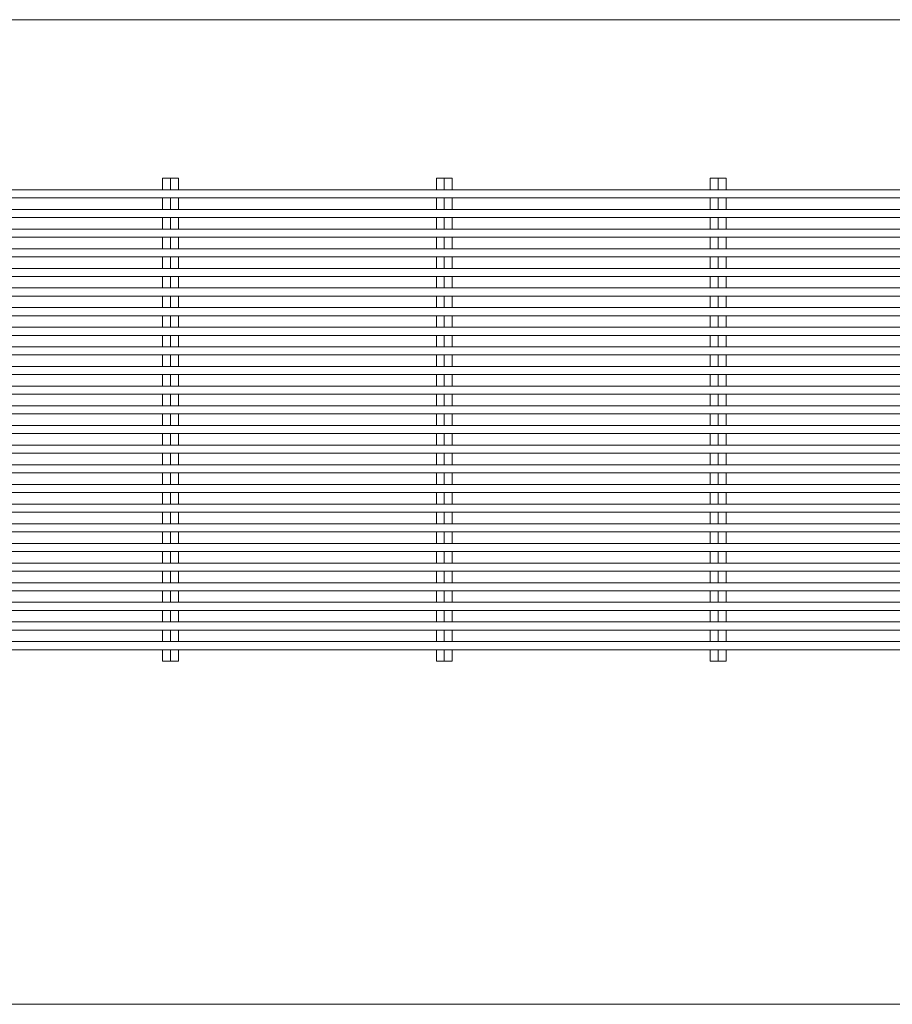
# Model space of a CAD drawing. Units: millimetres. Extents: x -2679 to 2701, y -1953 to 1872.
# Drawn here: x 768 to 1310, y 993 to 1604 of the extents above; entities that cross this region are included whole.
import ezdxf

# ---------------------------------------------------------------- set-up
doc = ezdxf.new("R2010")
doc.units = ezdxf.units.MM
doc.header["$LTSCALE"] = 10
doc.layers.add('C-2_蓋', color=7, linetype='Continuous')
doc.layers.add('C-4_寸法', color=7, linetype='Continuous')

msp = doc.modelspace()

# ---------------------------------------------------------------- linework, layer by layer
at = {"layer": 'C-2_蓋', "color": 3, "linetype": 'Continuous', "lineweight": 9}
for p, q in [((856.61, 1506.04), (866.51, 1506.04)), ((856.61, 1498.84), (856.61, 1506.04)), ((861.56, 1506.04), (861.56, 1498.84)), ((866.51, 1498.84), (866.51, 1506.04)), ((1026.61, 1506.04), (1036.51, 1506.04)), ((1026.61, 1498.84), (1026.61, 1506.04)), ((1031.56, 1506.04), (1031.56, 1498.84)), ((1036.51, 1498.84), (1036.51, 1506.04)), ((1196.61, 1506.04), (1206.51, 1506.04)), ((1196.61, 1498.84), (1196.61, 1506.04)), ((1201.56, 1506.04), (1201.56, 1498.84)), ((1206.51, 1498.84), (1206.51, 1506.04)), ((372.06, 1498.84), (2365.06, 1498.84)), ((372.06, 1493.84), (2365.06, 1493.84)), ((856.61, 1486.64), (856.61, 1493.84)), ((861.56, 1493.84), (861.56, 1486.64)), ((866.51, 1486.64), (866.51, 1493.84)), ((1026.61, 1486.64), (1026.61, 1493.84)), ((1031.56, 1493.84), (1031.56, 1486.64)), ((1036.51, 1486.64), (1036.51, 1493.84)), ((1196.61, 1486.64), (1196.61, 1493.84)), ((1201.56, 1493.84), (1201.56, 1486.64)), ((1206.51, 1486.64), (1206.51, 1493.84)), ((372.06, 1486.64), (2377.06, 1486.64)), ((372.06, 1481.64), (2377.06, 1481.64)), ((856.61, 1474.44), (856.61, 1481.64)), ((861.56, 1481.64), (861.56, 1474.44)), ((866.51, 1474.44), (866.51, 1481.64)), ((1026.61, 1474.44), (1026.61, 1481.64)), ((1031.56, 1481.64), (1031.56, 1474.44)), ((1036.51, 1474.44), (1036.51, 1481.64)), ((1196.61, 1474.44), (1196.61, 1481.64)), ((1201.56, 1481.64), (1201.56, 1474.44)), ((1206.51, 1474.44), (1206.51, 1481.64)), ((372.06, 1474.44), (2365.06, 1474.44)), ((372.06, 1469.44), (2365.06, 1469.44)), ((856.61, 1462.24), (856.61, 1469.44)), ((861.56, 1469.44), (861.56, 1462.24)), ((866.51, 1462.24), (866.51, 1469.44)), ((1026.61, 1462.24), (1026.61, 1469.44)), ((1031.56, 1469.44), (1031.56, 1462.24)), ((1036.51, 1462.24), (1036.51, 1469.44)), ((1196.61, 1462.24), (1196.61, 1469.44)), ((1201.56, 1469.44), (1201.56, 1462.24)), ((1206.51, 1462.24), (1206.51, 1469.44)), ((372.06, 1462.24), (2377.06, 1462.24)), ((372.06, 1457.24), (2377.06, 1457.24)), ((856.61, 1450.04), (856.61, 1457.24)), ((861.56, 1457.24), (861.56, 1450.04)), ((866.51, 1450.04), (866.51, 1457.24)), ((1026.61, 1450.04), (1026.61, 1457.24)), ((1031.56, 1457.24), (1031.56, 1450.04)), ((1036.51, 1450.04), (1036.51, 1457.24)), ((1196.61, 1450.04), (1196.61, 1457.24)), ((1201.56, 1457.24), (1201.56, 1450.04)), ((1206.51, 1450.04), (1206.51, 1457.24)), ((372.06, 1450.04), (2365.06, 1450.04)), ((372.06, 1445.04), (2365.06, 1445.04)), ((856.61, 1437.84), (856.61, 1445.04)), ((861.56, 1445.04), (861.56, 1437.84)), ((866.51, 1437.84), (866.51, 1445.04)), ((1026.61, 1437.84), (1026.61, 1445.04)), ((1031.56, 1445.04), (1031.56, 1437.84)), ((1036.51, 1437.84), (1036.51, 1445.04)), ((1196.61, 1437.84), (1196.61, 1445.04)), ((1201.56, 1445.04), (1201.56, 1437.84)), ((1206.51, 1437.84), (1206.51, 1445.04)), ((372.06, 1437.84), (2377.06, 1437.84)), ((372.06, 1432.84), (2377.06, 1432.84)), ((856.61, 1425.64), (856.61, 1432.84)), ((861.56, 1432.84), (861.56, 1425.64)), ((866.51, 1425.64), (866.51, 1432.84)), ((1026.61, 1425.64), (1026.61, 1432.84)), ((1031.56, 1432.84), (1031.56, 1425.64)), ((1036.51, 1425.64), (1036.51, 1432.84)), ((1196.61, 1425.64), (1196.61, 1432.84)), ((1201.56, 1432.84), (1201.56, 1425.64)), ((1206.51, 1425.64), (1206.51, 1432.84)), ((372.06, 1425.64), (2365.06, 1425.64)), ((372.06, 1420.64), (2365.06, 1420.64)), ((856.61, 1413.44), (856.61, 1420.64)), ((861.56, 1420.64), (861.56, 1413.44)), ((866.51, 1413.44), (866.51, 1420.64)), ((1026.61, 1413.44), (1026.61, 1420.64)), ((1031.56, 1420.64), (1031.56, 1413.44)), ((1036.51, 1413.44), (1036.51, 1420.64)), ((1196.61, 1413.44), (1196.61, 1420.64)), ((1201.56, 1420.64), (1201.56, 1413.44)), ((1206.51, 1413.44), (1206.51, 1420.64)), ((372.06, 1413.44), (2377.06, 1413.44)), ((372.06, 1408.44), (2377.06, 1408.44)), ((856.61, 1401.24), (856.61, 1408.44)), ((861.56, 1408.44), (861.56, 1401.24)), ((866.51, 1401.24), (866.51, 1408.44)), ((1026.61, 1401.24), (1026.61, 1408.44)), ((1031.56, 1408.44), (1031.56, 1401.24)), ((1036.51, 1401.24), (1036.51, 1408.44)), ((1196.61, 1401.24), (1196.61, 1408.44)), ((1201.56, 1408.44), (1201.56, 1401.24)), ((1206.51, 1401.24), (1206.51, 1408.44)), ((372.06, 1401.24), (2365.06, 1401.24)), ((372.06, 1396.24), (2365.06, 1396.24)), ((856.61, 1389.04), (856.61, 1396.24)), ((861.56, 1396.24), (861.56, 1389.04)), ((866.51, 1389.04), (866.51, 1396.24)), ((1026.61, 1389.04), (1026.61, 1396.24)), ((1031.56, 1396.24), (1031.56, 1389.04)), ((1036.51, 1389.04), (1036.51, 1396.24)), ((1196.61, 1389.04), (1196.61, 1396.24)), ((1201.56, 1396.24), (1201.56, 1389.04)), ((1206.51, 1389.04), (1206.51, 1396.24)), ((372.06, 1389.04), (2377.06, 1389.04)), ((372.06, 1384.04), (2377.06, 1384.04)), ((856.61, 1376.84), (856.61, 1384.04)), ((861.56, 1384.04), (861.56, 1376.84)), ((866.51, 1376.84), (866.51, 1384.04)), ((1026.61, 1376.84), (1026.61, 1384.04)), ((1031.56, 1384.04), (1031.56, 1376.84)), ((1036.51, 1376.84), (1036.51, 1384.04)), ((1196.61, 1376.84), (1196.61, 1384.04)), ((1201.56, 1384.04), (1201.56, 1376.84)), ((1206.51, 1376.84), (1206.51, 1384.04)), ((372.06, 1376.84), (2365.06, 1376.84)), ((372.06, 1371.84), (2365.06, 1371.84)), ((856.61, 1364.64), (856.61, 1371.84)), ((861.56, 1371.84), (861.56, 1364.64)), ((866.51, 1364.64), (866.51, 1371.84)), ((1026.61, 1364.64), (1026.61, 1371.84)), ((1031.56, 1371.84), (1031.56, 1364.64)), ((1036.51, 1364.64), (1036.51, 1371.84)), ((1196.61, 1364.64), (1196.61, 1371.84)), ((1201.56, 1371.84), (1201.56, 1364.64)), ((1206.51, 1364.64), (1206.51, 1371.84)), ((372.06, 1364.64), (2377.06, 1364.64)), ((372.06, 1359.64), (2377.06, 1359.64)), ((856.61, 1352.44), (856.61, 1359.64)), ((861.56, 1359.64), (861.56, 1352.44)), ((866.51, 1352.44), (866.51, 1359.64)), ((1026.61, 1352.44), (1026.61, 1359.64)), ((1031.56, 1359.64), (1031.56, 1352.44)), ((1036.51, 1352.44), (1036.51, 1359.64)), ((1196.61, 1352.44), (1196.61, 1359.64)), ((1201.56, 1359.64), (1201.56, 1352.44)), ((1206.51, 1352.44), (1206.51, 1359.64)), ((372.06, 1352.44), (2365.06, 1352.44)), ((372.06, 1347.44), (2365.06, 1347.44)), ((856.61, 1340.24), (856.61, 1347.44)), ((861.56, 1347.44), (861.56, 1340.24)), ((866.51, 1340.24), (866.51, 1347.44)), ((1026.61, 1340.24), (1026.61, 1347.44)), ((1031.56, 1347.44), (1031.56, 1340.24)), ((1036.51, 1340.24), (1036.51, 1347.44)), ((1196.61, 1340.24), (1196.61, 1347.44)), ((1201.56, 1347.44), (1201.56, 1340.24)), ((1206.51, 1340.24), (1206.51, 1347.44)), ((372.06, 1340.24), (2377.06, 1340.24)), ((372.06, 1335.24), (2377.06, 1335.24)), ((856.61, 1328.04), (856.61, 1335.24)), ((861.56, 1335.24), (861.56, 1328.04)), ((866.51, 1328.04), (866.51, 1335.24)), ((1026.61, 1328.04), (1026.61, 1335.24)), ((1031.56, 1335.24), (1031.56, 1328.04)), ((1036.51, 1328.04), (1036.51, 1335.24)), ((1196.61, 1328.04), (1196.61, 1335.24)), ((1201.56, 1335.24), (1201.56, 1328.04)), ((1206.51, 1328.04), (1206.51, 1335.24)), ((372.06, 1328.04), (2365.06, 1328.04)), ((372.06, 1323.04), (2365.06, 1323.04)), ((856.61, 1315.85), (856.61, 1323.05)), ((861.56, 1323.05), (861.56, 1315.85)), ((866.51, 1315.85), (866.51, 1323.05)), ((1026.61, 1315.85), (1026.61, 1323.05)), ((1031.56, 1323.05), (1031.56, 1315.85)), ((1036.51, 1315.85), (1036.51, 1323.05)), ((1196.61, 1315.85), (1196.61, 1323.05)), ((1201.56, 1323.05), (1201.56, 1315.85)), ((1206.51, 1315.85), (1206.51, 1323.05)), ((372.06, 1315.85), (2377.06, 1315.85)), ((372.06, 1310.85), (2377.06, 1310.85)), ((856.61, 1303.65), (856.61, 1310.85)), ((861.56, 1310.85), (861.56, 1303.65)), ((866.51, 1303.65), (866.51, 1310.85)), ((1026.61, 1303.65), (1026.61, 1310.85)), ((1031.56, 1310.85), (1031.56, 1303.65)), ((1036.51, 1303.65), (1036.51, 1310.85)), ((1196.61, 1303.65), (1196.61, 1310.85)), ((1201.56, 1310.85), (1201.56, 1303.65)), ((1206.51, 1303.65), (1206.51, 1310.85)), ((372.06, 1303.65), (2365.06, 1303.65)), ((372.06, 1298.65), (2365.06, 1298.65)), ((856.61, 1291.45), (856.61, 1298.65)), ((861.56, 1298.65), (861.56, 1291.45)), ((866.51, 1291.45), (866.51, 1298.65)), ((1026.61, 1291.45), (1026.61, 1298.65)), ((1031.56, 1298.65), (1031.56, 1291.45)), ((1036.51, 1291.45), (1036.51, 1298.65)), ((1196.61, 1291.45), (1196.61, 1298.65)), ((1201.56, 1298.65), (1201.56, 1291.45)), ((1206.51, 1291.45), (1206.51, 1298.65)), ((372.06, 1291.45), (2377.06, 1291.45)), ((372.06, 1286.45), (2377.06, 1286.45)), ((856.61, 1279.25), (856.61, 1286.45)), ((861.56, 1286.45), (861.56, 1279.25)), ((866.51, 1279.25), (866.51, 1286.45)), ((1026.61, 1279.25), (1026.61, 1286.45)), ((1031.56, 1286.45), (1031.56, 1279.25)), ((1036.51, 1279.25), (1036.51, 1286.45)), ((1196.61, 1279.25), (1196.61, 1286.45)), ((1201.56, 1286.45), (1201.56, 1279.25)), ((1206.51, 1279.25), (1206.51, 1286.45)), ((372.06, 1279.25), (2365.06, 1279.25)), ((372.06, 1274.25), (2365.06, 1274.25)), ((856.61, 1267.05), (856.61, 1274.25)), ((861.56, 1274.25), (861.56, 1267.05)), ((866.51, 1267.05), (866.51, 1274.25)), ((1026.61, 1267.05), (1026.61, 1274.25)), ((1031.56, 1274.25), (1031.56, 1267.05)), ((1036.51, 1267.05), (1036.51, 1274.25)), ((1196.61, 1267.05), (1196.61, 1274.25)), ((1201.56, 1274.25), (1201.56, 1267.05)), ((1206.51, 1267.05), (1206.51, 1274.25)), ((372.06, 1267.05), (2377.06, 1267.05)), ((372.06, 1262.05), (2377.06, 1262.05)), ((856.61, 1254.85), (856.61, 1262.05)), ((861.56, 1262.05), (861.56, 1254.85)), ((866.51, 1254.85), (866.51, 1262.05)), ((1026.61, 1254.85), (1026.61, 1262.05)), ((1031.56, 1262.05), (1031.56, 1254.85)), ((1036.51, 1254.85), (1036.51, 1262.05)), ((1196.61, 1254.85), (1196.61, 1262.05)), ((1201.56, 1262.05), (1201.56, 1254.85)), ((1206.51, 1254.85), (1206.51, 1262.05)), ((372.06, 1254.85), (2365.06, 1254.85)), ((372.06, 1249.85), (2365.06, 1249.85)), ((856.61, 1242.65), (856.61, 1249.85)), ((861.56, 1249.85), (861.56, 1242.65)), ((866.51, 1242.65), (866.51, 1249.85)), ((1026.61, 1242.65), (1026.61, 1249.85)), ((1031.56, 1249.85), (1031.56, 1242.65)), ((1036.51, 1242.65), (1036.51, 1249.85)), ((1196.61, 1242.65), (1196.61, 1249.85)), ((1201.56, 1249.85), (1201.56, 1242.65)), ((1206.51, 1242.65), (1206.51, 1249.85)), ((372.06, 1242.65), (2377.06, 1242.65)), ((372.06, 1237.65), (2377.06, 1237.65)), ((856.61, 1230.45), (856.61, 1237.65)), ((861.56, 1237.65), (861.56, 1230.45)), ((866.51, 1230.45), (866.51, 1237.65)), ((1026.61, 1230.45), (1026.61, 1237.65)), ((1031.56, 1237.65), (1031.56, 1230.45)), ((1036.51, 1230.45), (1036.51, 1237.65)), ((1196.61, 1230.45), (1196.61, 1237.65)), ((1201.56, 1237.65), (1201.56, 1230.45)), ((1206.51, 1230.45), (1206.51, 1237.65)), ((372.06, 1230.45), (2365.06, 1230.45)), ((372.06, 1225.45), (2365.06, 1225.45)), ((856.61, 1218.25), (856.61, 1225.45)), ((861.56, 1225.45), (861.56, 1218.25)), ((866.51, 1218.25), (866.51, 1225.45)), ((1026.61, 1218.25), (1026.61, 1225.45)), ((1031.56, 1225.45), (1031.56, 1218.25)), ((1036.51, 1218.25), (1036.51, 1225.45)), ((1196.61, 1218.25), (1196.61, 1225.45)), ((1201.56, 1225.45), (1201.56, 1218.25)), ((1206.51, 1218.25), (1206.51, 1225.45)), ((372.06, 1218.25), (2377.06, 1218.25)), ((372.06, 1213.25), (2377.06, 1213.25)), ((856.61, 1206.04), (856.61, 1213.25)), ((861.56, 1213.25), (861.56, 1206.04)), ((866.51, 1206.04), (866.51, 1213.25)), ((1026.61, 1206.04), (1026.61, 1213.25)), ((1031.56, 1213.25), (1031.56, 1206.04)), ((1036.51, 1206.04), (1036.51, 1213.25)), ((1196.61, 1206.04), (1196.61, 1213.25)), ((1201.56, 1213.25), (1201.56, 1206.04)), ((1206.51, 1206.04), (1206.51, 1213.25)), ((856.61, 1206.04), (866.51, 1206.04)), ((1026.61, 1206.04), (1036.51, 1206.04)), ((1196.61, 1206.04), (1206.51, 1206.04))]:
    msp.add_line(p, q, dxfattribs=at)
at = {"layer": 'C-4_寸法', "color": 7, "linetype": 'Continuous', "lineweight": 9}
for p, q in [((372.06, 1604.44), (2371.06, 1604.44)), ((372.06, 993.04), (2371.06, 993.04))]:
    msp.add_line(p, q, dxfattribs=at)

doc.saveas('drawing.dxf')
